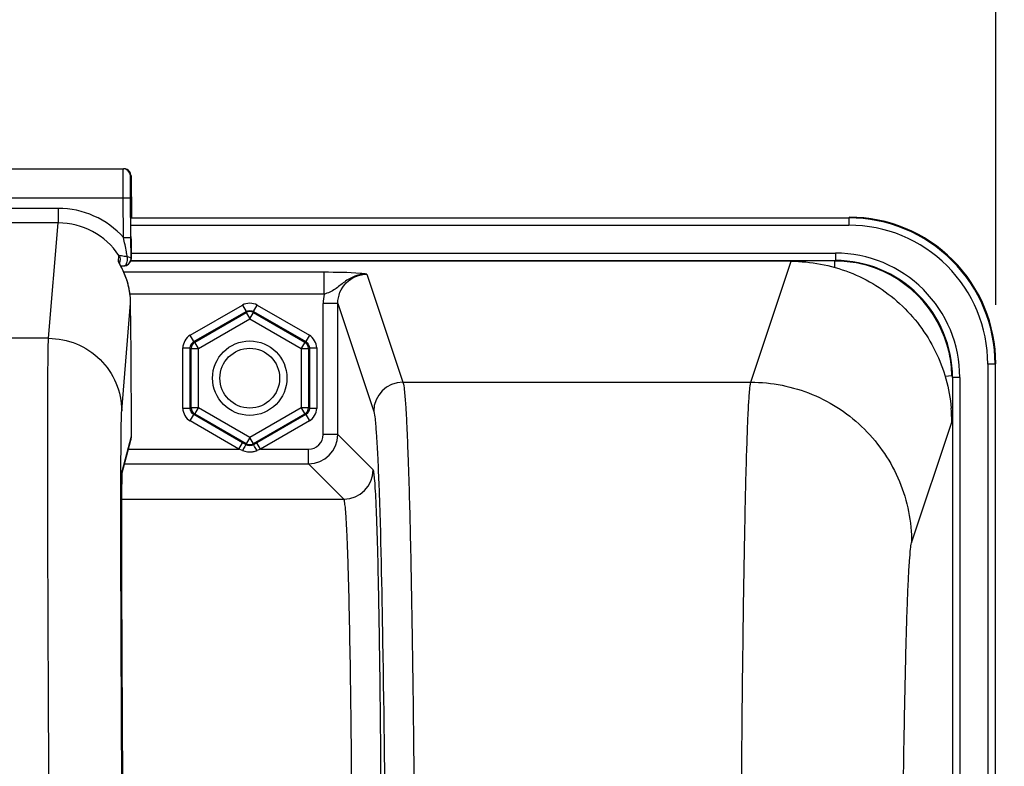
# Model space of a CAD drawing. Units: millimetres. Extents: x 0 to 594, y 0 to 420.
# Drawn here: x 198 to 215, y 314 to 326 of the extents above; entities that cross this region are included whole.
import ezdxf

# ---------------------------------------------------------------- set-up
doc = ezdxf.new("R2010")
doc.units = ezdxf.units.MM
doc.header["$LTSCALE"] = 32.67
doc.layers.get('0').update_dxf_attribs({"linetype": 'CONTINUOUS'})
doc.layers.add('SOLIDES', color=7, linetype='CONTINUOUS')
doc.styles.get("Standard").update_dxf_attribs({"font": 'txt', "width": 0.85})
doc.dimstyles.new('DIMSTYLE_5', dxfattribs={"dimtxt": 3.5, "dimasz": 3.5, "dimexe": 0.18, "dimexo": 0.0625, "dimgap": 0.09, "dimtad": 1, "dimdec": 4, "dimlfac": 4, "dimdsep": 46, "dimtxsty": 'STANDARD', "dimblk": '_FILLED', "dimblk1": '_FILLED', "dimblk2": '_FILLED', "dimcen": 0.09, "dimclrt": 5, "dimadec": 0, "dimazin": 0, "dimtp": 0.0001, "dimtm": 0.0001, "dimtfac": 1, "dimtdec": 4, "dimtofl": 0, "dimtmove": 0, "dimatfit": 3, "dimldrblk": '_FILLED', "dimfxl": 1, "dimtolj": 1, "dimarcsym": 0})

# ---------------------------------------------------------------- blocks, each defined once
blk = doc.blocks.new('_FILLED')
at = {"color": 0, "linetype": 'BYBLOCK'}
blk.add_solid([(0, 0), (-1, 0.2143), (-1, -0.2143)], dxfattribs=at)
blk = doc.blocks.new('*D14')
at = {"color": 2, "linetype": 'CONTINUOUS'}
for p, q in [((154.494, 363.364), (154.494, 373.075)), ((214.994, 321.401), (214.994, 373.075)), ((154.494, 371.575), (184.744, 371.575)), ((214.994, 371.575), (184.744, 371.575)), ((154.494, 321.401), (154.494, 360.876))]:
    blk.add_line(p, q, dxfattribs=at)
at = {"color": 2, "linetype": 'CONTINUOUS', "xscale": 3.5, "yscale": 3.5, "zscale": 3.5, "rotation": 180}
blk.add_blockref('_FILLED', (154.494, 371.575), dxfattribs=at)
at = {"color": 2, "linetype": 'CONTINUOUS', "xscale": 3.5, "yscale": 3.5, "zscale": 3.5}
blk.add_blockref('_FILLED', (214.994, 371.575), dxfattribs=at)
at = {"color": 5, "linetype": 'CONTINUOUS', "insert": (184.744, 375.95), "char_height": 3.5, "width": 8.925, "attachment_point": 2, "line_spacing_factor": 0.9}
blk.add_mtext('242', dxfattribs=at)
blk = doc.blocks.new('*D18')
at = {"color": 2, "linetype": 'CONTINUOUS'}
for p, q in [((103.994, 308.964), (103.994, 382.34)), ((229.744, 264.218), (229.744, 382.34)), ((103.994, 380.84), (166.869, 380.84)), ((229.744, 380.84), (166.869, 380.84))]:
    blk.add_line(p, q, dxfattribs=at)
at = {"color": 2, "linetype": 'CONTINUOUS', "xscale": 3.5, "yscale": 3.5, "zscale": 3.5, "rotation": 180}
blk.add_blockref('_FILLED', (103.994, 380.84), dxfattribs=at)
at = {"color": 2, "linetype": 'CONTINUOUS', "xscale": 3.5, "yscale": 3.5, "zscale": 3.5}
blk.add_blockref('_FILLED', (229.744, 380.84), dxfattribs=at)
at = {"color": 5, "linetype": 'CONTINUOUS', "insert": (166.869, 385.215), "char_height": 3.5, "width": 8.925, "attachment_point": 2, "line_spacing_factor": 0.9}
blk.add_mtext('503', dxfattribs=at)

msp = doc.modelspace()

# ---------------------------------------------------------------- linework, layer by layer
at = {"color": 9, "linetype": 'CONTINUOUS'}
for p, q in [((200.211875, 322.889955), (212.483027, 322.889955)), ((212.483027, 322.889955), (212.493975, 322.900902)), ((212.483027, 322.889955), (212.483027, 322.764974)), ((200.211875, 322.764974), (212.483027, 322.764974)), ((200.215261, 322.286831), (212.254846, 322.286831)), ((212.254846, 322.286831), (212.254846, 322.16185)), ((200.214025, 322.16185), (212.254479, 322.16185)), ((210.80675, 320.082411), (211.494803, 322.148247)), ((214.982646, 320.390336), (214.857666, 320.390336)), ((214.857666, 320.390336), (214.857666, 301.91185)), ((214.982646, 320.390336), (214.993594, 320.401283)), ((214.982646, 320.390336), (214.982646, 302.036831)), ((214.254541, 320.162155), (214.254541, 302.036831)), ((214.379522, 320.162155), (214.254541, 320.162155)), ((214.379522, 320.162155), (214.379522, 301.91185)), ((213.556324, 317.336156), (214.242721, 319.398989))]:
    msp.add_line(p, q, dxfattribs=at)
at = {"color": 7, "linetype": 'CONTINUOUS'}
msp.add_line((211.494803, 322.148247), (200.214025, 322.148247), dxfattribs=at)
at = {"color": 9, "linetype": 'CONTINUOUS'}
msp.add_circle((202.243594, 320.150902), 0.636046, dxfattribs=at)
at = {"color": 7, "linetype": 'CONTINUOUS'}
msp.add_circle((202.243594, 320.150902), 0.511055, dxfattribs=at)
at = {"color": 9, "linetype": 'CONTINUOUS'}
for centre, radius, start, end in [((212.483128, 320.390436), 2.499515, 359.9976959, 90.0023041), ((212.483177, 320.390485), 2.374489, 359.9963922, 90.0036078), ((212.254961, 320.162279), 2.124552, 359.9966352, 90.0030862), ((212.255021, 320.162332), 1.999516, 359.994925, 90.0155202)]:
    msp.add_arc(centre, radius, start, end, dxfattribs=at)
at = {"color": 7, "linetype": 'CONTINUOUS'}
for centre, radius, start, end in [((212.494124, 320.401433), 2.499463, 359.9965757, 90.0034243), ((211.492825, 319.396663), 2.749892, 0.0345589, 5.0415502)]:
    msp.add_arc(centre, radius, start, end, dxfattribs=at)
msp.add_open_spline([(211.494803, 322.148247), (211.832654, 322.148247), (212.514928, 322.020764), (213.394138, 321.472401), (214.016287, 320.643628), (214.202408, 319.97497), (214.232079, 319.638319)], degree=3, knots=[0, 0, 0, 0, 0.249998417, 0.499953232, 0.749923913, 1, 1, 1, 1], dxfattribs=at)
at = {"color": 9, "linetype": 'CONTINUOUS'}
for points, knots in [([(210.624785, 306.350798), (210.624786, 307.215624), (210.627004, 308.914155), (210.636902, 311.385415), (210.653004, 313.675771), (210.674451, 315.703064), (210.700825, 317.394319), (210.726491, 318.564938), (210.751302, 319.288697), (210.766696, 319.660541), (210.785326, 319.911567), (210.795492, 320.040146), (210.806749, 320.082411)], [0, 0, 0, 0, 0.188895281, 0.370993089, 0.539775674, 0.689168151, 0.813812737, 0.909237558, 0.944879949, 0.972029725, 0.990446602, 1, 1, 1, 1]), ([(210.806743, 320.082387), (211.164236, 320.082061), (211.886811, 319.938726), (212.799976, 319.327337), (213.412365, 318.415272), (213.555997, 317.693247), (213.556324, 317.336156)], [0, 0, 0, 0, 0.250140968, 0.500198887, 0.750140425, 1, 1, 1, 1]), ([(213.374367, 306.351231), (213.374368, 307.710025), (213.380439, 309.687016), (213.402581, 312.211052), (213.424039, 313.832833), (213.450397, 315.185759), (213.476095, 316.122275), (213.500858, 316.701161), (213.51634, 316.998825), (213.534805, 317.199454), (213.545219, 317.302768), (213.556324, 317.336156)], [0, 0, 0, 0, 0.370945811, 0.539706854, 0.68908141, 0.813715119, 0.909139965, 0.944789565, 0.971953305, 0.990394169, 1, 1, 1, 1])]:
    msp.add_open_spline(points, degree=3, knots=knots, dxfattribs=at)
at = {"layer": 'SOLIDES', "color": 7, "linetype": 'CONTINUOUS'}
for p, q in [((169.397658, 323.730068), (200.08953, 323.730068)), ((200.214524, 323.606129), (200.220509, 322.900902)), ((200.21204, 322.553306), (200.206287, 323.231129)), ((200.210658, 323.084795), (200.210696, 323.093421)), ((200.210659, 323.057059), (200.210658, 323.084795)), ((200.210696, 323.093421), (200.210734, 323.097189)), ((200.214775, 322.195216), (200.21204, 322.553306)), ((200.215956, 322.310275), (200.21428, 322.572672)), ((200.216073, 322.255577), (200.215956, 322.310275)), ((200.039496, 322.067488), (200.018666, 322.107221)), ((200.027424, 322.089886), (200.02238, 322.099327)), ((200.022556, 322.099773), (200.028267, 322.16865)), ((200.214025, 322.180428), (200.21435, 322.183784)), ((200.21435, 322.183784), (200.214775, 322.195216)), ((200.215262, 322.194731), (200.21435, 322.183785)), ((200.215975, 322.219029), (200.216073, 322.255577)), ((200.038988, 322.067203), (200.052917, 322.067783)), ((200.04505, 322.056744), (200.039496, 322.067488)), ((200.050977, 322.045125), (200.04505, 322.056744)), ((200.052917, 322.067783), (200.093653, 322.069214)), ((200.214864, 320.591908), (200.207743, 321.43091)), ((214.128986, 320.184609), (214.244463, 320.194625)), ((200.221489, 319.156852), (200.22166, 319.369592)), ((200.064256, 318.534121), (200.212723, 319.090239)), ((202.141511, 319.033425), (202.121153, 319.045182)), ((202.181104, 319.010535), (202.141511, 319.033425)), ((202.366035, 319.045182), (202.306084, 319.010535)), ((200.060673, 318.37217), (200.06166, 318.436838)), ((200.06166, 318.436838), (200.062381, 318.472872)), ((200.062381, 318.472872), (200.063005, 318.497985)), ((200.063005, 318.497985), (200.063417, 318.511855)), ((200.063417, 318.511855), (200.063818, 318.52346)), ((200.063818, 318.52346), (200.064105, 318.530689)), ((200.064105, 318.530689), (200.064374, 318.536646)), ((200.064374, 318.536646), (200.064538, 318.539901)), ((200.064538, 318.539901), (200.064685, 318.542555)), ((200.058892, 318.1825), (200.059767, 318.291201)), ((200.059767, 318.291201), (200.060673, 318.37217)), ((200.058168, 318.052153), (200.058892, 318.1825)), ((200.057572, 317.883775), (200.058168, 318.052153)), ((200.057203, 317.686513), (200.057572, 317.883775)), ((200.057087, 317.458867), (200.057203, 317.686513)), ((200.057247, 317.199404), (200.057087, 317.458867)), ((200.05771, 316.906298), (200.057247, 317.199404)), ((200.058585, 316.548301), (200.05771, 316.906298)), ((200.059887, 316.14551), (200.058585, 316.548301)), ((200.061659, 315.695155), (200.059887, 316.14551)), ((200.064348, 315.112848), (200.061659, 315.695155)), ((200.067292, 314.551048), (200.064348, 315.112848)), ((200.070861, 313.934032), (200.067292, 314.551048)), ((200.07511, 313.259648), (200.070861, 313.934032))]:
    msp.add_line(p, q, dxfattribs=at)
at = {"layer": 'SOLIDES', "color": 9, "linetype": 'CONTINUOUS'}
for p, q in [((200.204907, 323.606129), (200.214524, 323.606129)), ((169.405895, 323.230068), (200.081293, 323.230068)), ((200.081293, 323.230068), (200.206287, 323.231129)), ((200.087046, 322.552256), (200.081293, 323.230068)), ((198.969029, 323.053029), (170.518159, 323.053029)), ((198.969029, 323.053029), (198.969029, 322.803372)), ((200.210667, 323.051555), (200.210714, 323.036004)), ((200.210714, 323.036004), (200.210748, 323.026985)), ((200.210748, 323.026985), (200.210758, 323.02457)), ((200.210758, 323.02457), (200.210782, 323.018793)), ((200.210782, 323.018793), (200.210908, 322.992973)), ((200.210908, 322.992973), (200.211045, 322.969007)), ((200.217565, 323.106129), (200.210954, 323.106129)), ((200.211045, 322.969007), (200.211203, 322.944206)), ((198.968981, 322.803372), (170.518201, 322.803372)), ((198.804756, 320.831382), (198.968981, 322.803372)), ((200.087046, 322.552245), (200.21204, 322.553306)), ((200.214599, 322.533305), (200.214779, 322.510042)), ((199.999172, 322.147259), (200.007513, 322.247889)), ((200.215682, 322.206103), (200.214775, 322.195216)), ((200.215262, 322.194731), (200.215682, 322.206103)), ((212.243899, 322.045989), (212.243899, 322.152215)), ((203.514547, 321.959896), (200.091172, 321.959896)), ((203.514546, 321.585409), (203.514547, 321.959896)), ((204.247347, 321.928855), (204.862338, 320.082387)), ((200.054696, 319.593699), (200.207742, 321.430911)), ((203.514547, 321.585409), (200.200483, 321.585409)), ((203.49792, 319.186908), (203.49792, 321.428169)), ((203.747882, 321.428169), (203.49792, 321.428169)), ((203.747882, 319.186908), (203.747882, 321.428126)), ((203.747882, 321.428126), (204.362414, 319.583073)), ((201.224792, 320.883424), (202.118613, 321.399472)), ((201.287282, 320.775187), (202.181104, 321.291235)), ((201.303941, 320.765569), (202.181104, 321.272)), ((202.118613, 321.399472), (202.181104, 321.291235)), ((202.181104, 321.291235), (202.181104, 321.272)), ((202.181104, 321.272), (202.243594, 321.163763)), ((202.243594, 321.163763), (202.306084, 321.272)), ((202.306084, 321.291235), (202.368575, 321.399472)), ((202.306084, 321.291235), (202.306084, 321.272)), ((202.306084, 321.291235), (203.199906, 320.775187)), ((202.306084, 321.272), (203.183247, 320.765569)), ((202.368575, 321.399472), (203.262396, 320.883424)), ((201.366431, 320.657333), (202.243594, 321.163763)), ((202.243594, 321.163763), (203.120757, 320.657333)), ((198.804756, 320.831382), (170.682432, 320.831382)), ((201.287282, 320.775187), (201.224792, 320.883424)), ((201.287282, 320.775187), (201.303941, 320.765569)), ((201.366431, 320.657333), (201.303941, 320.765569)), ((203.183247, 320.765569), (203.120757, 320.657333)), ((203.199906, 320.775187), (203.183247, 320.765569)), ((203.262396, 320.883424), (203.199906, 320.775187)), ((201.099811, 319.634854), (201.099811, 320.66695)), ((201.099811, 320.66695), (201.224792, 320.66695)), ((201.224792, 319.634854), (201.224792, 320.66695)), ((201.224792, 320.66695), (201.24145, 320.657333)), ((201.24145, 319.644472), (201.24145, 320.657333)), ((201.24145, 320.657333), (201.366431, 320.657333)), ((201.366431, 319.644472), (201.366431, 320.657333)), ((203.120757, 320.657333), (203.120757, 319.644472)), ((203.120757, 320.657333), (203.245738, 320.657333)), ((203.262396, 320.66695), (203.245738, 320.657333)), ((203.245738, 320.657333), (203.245738, 319.644472)), ((203.262396, 320.66695), (203.262396, 319.634854)), ((203.262396, 320.66695), (203.387377, 320.66695)), ((203.387377, 320.66695), (203.387377, 319.634854)), ((204.862338, 320.082387), (210.80675, 320.082411)), ((201.224792, 319.634854), (201.099811, 319.634854)), ((201.224792, 319.634854), (201.24145, 319.644472)), ((201.366431, 319.644472), (201.24145, 319.644472)), ((201.303941, 319.536236), (201.366431, 319.644472)), ((202.243594, 319.138042), (201.366431, 319.644472)), ((203.120757, 319.644472), (202.243594, 319.138042)), ((203.245738, 319.644472), (203.120757, 319.644472)), ((203.120757, 319.644472), (203.183247, 319.536236)), ((203.262396, 319.634854), (203.245738, 319.644472)), ((203.387377, 319.634854), (203.262396, 319.634854)), ((201.224792, 319.418381), (201.287282, 319.526618)), ((202.058662, 318.936946), (201.224792, 319.418381)), ((201.287282, 319.526618), (201.303941, 319.536236)), ((202.121153, 319.045182), (201.287282, 319.526618)), ((202.181104, 319.029805), (201.303941, 319.536236)), ((203.183247, 319.536236), (202.306084, 319.029805)), ((203.199906, 319.526618), (202.366035, 319.045182)), ((203.262396, 319.418381), (202.428526, 318.936946)), ((203.199906, 319.526618), (203.183247, 319.536236)), ((203.199906, 319.526618), (203.262396, 319.418381)), ((200.221654, 319.370754), (200.22166, 319.369592)), ((200.22166, 319.369592), (200.221654, 319.370754)), ((200.067145, 318.579904), (200.221483, 319.158013)), ((200.221483, 319.158013), (200.221489, 319.156852)), ((202.243594, 319.138042), (202.181104, 319.029805)), ((202.306084, 319.029805), (202.243594, 319.138042)), ((203.747882, 319.186908), (203.49792, 319.186908)), ((204.352595, 318.582195), (203.747882, 319.186908)), ((200.171799, 318.936946), (202.058662, 318.936946)), ((202.058662, 318.936946), (202.121153, 319.045182)), ((202.119128, 318.913687), (202.058662, 318.936946)), ((202.181104, 319.010535), (202.181104, 319.029805)), ((202.306084, 319.010535), (202.306084, 319.029805)), ((202.428526, 318.936946), (202.366035, 319.045182)), ((202.428526, 318.936946), (202.368577, 318.91385)), ((202.428526, 318.936946), (203.247958, 318.936946)), ((203.247958, 318.686984), (203.247958, 318.936946)), ((200.105066, 318.686984), (203.247958, 318.686984)), ((203.852662, 318.08228), (203.247958, 318.686984)), ((200.041805, 318.515743), (200.04189, 318.547394)), ((200.063469, 318.519931), (200.064607, 318.54987)), ((200.058311, 318.08228), (203.852662, 318.08228))]:
    msp.add_line(p, q, dxfattribs=at)
at = {"layer": 'SOLIDES', "color": 7, "linetype": 'CONTINUOUS'}
for points in [[(200.210734, 323.097189), (200.210762, 323.098945), (200.210764, 323.099056)], [(200.018666, 322.107221), (200.016127, 322.112156), (200.015093, 322.114197), (200.014217, 322.115951), (200.013522, 322.117365), (200.013169, 322.118096)], [(200.215261, 322.194731), (200.215353, 322.195894), (200.215463, 322.1975), (200.215546, 322.198913), (200.215608, 322.200157), (200.215654, 322.201214), (200.215692, 322.202219), (200.215726, 322.2032), (200.215779, 322.205073)], [(200.060476, 322.026104), (200.057238, 322.032649), (200.050977, 322.045125)], [(200.200504, 321.555745), (200.19999, 321.560464), (200.198301, 321.574963), (200.196463, 321.589328), (200.194482, 321.603553), (200.192363, 321.617632), (200.190111, 321.631561), (200.187732, 321.645336), (200.185234, 321.658954), (200.182621, 321.67241), (200.179898, 321.685702), (200.177071, 321.698825), (200.174145, 321.711775), (200.171125, 321.724551), (200.168017, 321.737149), (200.164826, 321.749568), (200.161559, 321.761807), (200.158221, 321.773864), (200.154818, 321.785735), (200.151355, 321.797419), (200.147838, 321.808916), (200.144272, 321.820221), (200.140663, 321.831335), (200.137015, 321.842257), (200.133335, 321.852985), (200.129626, 321.863519), (200.125895, 321.873858), (200.122146, 321.884001), (200.118385, 321.893949), (200.114617, 321.9037), (200.110846, 321.913254), (200.107078, 321.922609), (200.103318, 321.931768), (200.09957, 321.940729), (200.095839, 321.949492), (200.092128, 321.958057), (200.088444, 321.966422), (200.084791, 321.974588), (200.081173, 321.982555), (200.077595, 321.990319), (200.074063, 321.997881), (200.070581, 322.005241), (200.067153, 322.012398), (200.060476, 322.026104)], [(200.064685, 318.542555), (200.064809, 318.544592), (200.064861, 318.545364)], [(200.064861, 318.545364), (200.064934, 318.546394), (200.064938, 318.546447)]]:
    msp.add_lwpolyline(points, dxfattribs=at)
for centre, radius, start, end in [((200.079899, 323.605055), 0.125013, 0.492243, 89.9933435), ((200.089515, 323.605369), 0.1247, 85.083325, 89.9930984), ((200.089452, 323.60454), 0.125531, 75.2802285, 85.0871349), ((200.089525, 323.605065), 0.125004, 20.4450282, 75.2516329), ((200.088612, 323.6049), 0.125917, 0.5593933, 20.3704441), ((200.093537, 323.104715), 0.123972, 341.0124932, 342.4094171), ((200.091654, 323.105206), 0.125915, 342.4553661, 0.4200767), ((200.874498, 322.573148), 0.974844, 207.2783298, 207.9413827), ((203.853976, 324.153387), 4.347446, 207.9405756, 208.1950788), ((200.089784, 322.194154), 0.124998, 271.7838137, 349.2683825), ((200.089978, 322.194174), 0.124803, 294.5598904, 353.6770887), ((200.088902, 322.194287), 0.125884, 349.2641853, 353.6788385), ((212.243886, 320.143547), 2.008668, 78.1010099, 89.9622146), ((212.245496, 320.152828), 1.999255, 12.0364019, 78.0913006), ((200.089697, 322.194867), 0.12555, 279.7286352, 294.5451504), ((198.929998, 321.419332), 1.277805, 1.7066904, 6.1356134), ((198.955062, 321.420247), 1.252725, 0.487713, 1.6990121), ((212.238474, 320.151214), 2.006459, 1.2397106, 12.039652), ((199.96126, 319.157189), 0.260225, 344.9977259, 0.1814577), ((202.243964, 319.137517), 0.124342, 293.3723497, 299.9733296)]:
    msp.add_arc(centre, radius, start, end, dxfattribs=at)
at = {"layer": 'SOLIDES', "color": 9, "linetype": 'CONTINUOUS'}
for centre, radius, start, end in [((198.96885, 321.554214), 1.498816, 41.7504115, 89.9931612), ((165.498411, 322.5818), 34.723545, 0.5265952, 0.7751499), ((198.968784, 321.554441), 1.248931, 33.7268146, 89.9909411), ((199.89503, 322.077539), 0.125326, 22.0524568, 33.8009274), ((199.89523, 322.077601), 0.125117, 17.979119, 22.0610531), ((200.092617, 322.101687), 0.032488, 271.8609934, 278.2736163), ((204.252228, 321.427905), 0.754308, 167.9476227, 179.9799702), ((204.862584, 319.582216), 0.500171, 90.02824, 179.9019114), ((203.247881, 319.186984), 0.5, 270.0087401, 359.9912599), ((203.247971, 319.186895), 0.249949, 269.9970452, 0.0029548), ((202.256939, 319.203461), 0.310384, 287.0867131, 291.0804304), ((199.817006, 318.577828), 0.250147, 352.7648752, 0.4755093), ((203.852487, 318.582378), 0.500108, 270.0210626, 359.9789373)]:
    msp.add_arc(centre, radius, start, end, dxfattribs=at)
for points, knots in [([(200.081293, 323.230068), (200.081086, 323.262583), (200.080702, 323.326363), (200.080214, 323.418956), (200.079825, 323.504299), (200.079582, 323.579076), (200.079419, 323.633518), (200.079472, 323.669568), (200.079343, 323.690652), (200.079796, 323.706676), (200.078967, 323.719599), (200.080684, 323.724941), (200.079108, 323.730057), (200.079913, 323.730068)], [0, 0, 0, 0, 0.19508716, 0.382677491, 0.55556214, 0.707096943, 0.831458231, 0.881905722, 0.923866921, 0.956924024, 0.98077249, 0.995168469, 1, 1, 1, 1]), ([(200.206287, 323.231129), (200.205881, 323.278963), (200.205355, 323.348406), (200.20482, 323.4368), (200.204572, 323.492884), (200.204422, 323.533715), (200.204455, 323.560753), (200.20437, 323.576565), (200.204707, 323.588588), (200.204143, 323.598271), (200.205391, 323.602295), (200.204302, 323.606116), (200.204907, 323.606129)], [0, 0, 0, 0, 0.382670077, 0.555554929, 0.707089091, 0.831449218, 0.881894255, 0.923854179, 0.956913217, 0.98076358, 0.995159337, 1, 1, 1, 1]), ([(200.210954, 323.106129), (200.209774, 323.106121), (200.211377, 323.101639), (200.210461, 323.097901), (200.210881, 323.088145), (200.210501, 323.072992), (200.210648, 323.059342), (200.210667, 323.051555)], [0, 0, 0, 0, 0.064868827, 0.145380591, 0.257325438, 0.571985164, 1, 1, 1, 1]), ([(200.218778, 323.051557), (200.218665, 323.059344), (200.21858, 323.072994), (200.217943, 323.088147), (200.218198, 323.097901), (200.217217, 323.101641), (200.218746, 323.106119), (200.217565, 323.106129)], [0, 0, 0, 0, 0.427961769, 0.742604911, 0.854554906, 0.935080138, 1, 1, 1, 1]), ([(200.150021, 322.228599), (200.145225, 322.255359), (200.125216, 322.363437), (200.103431, 322.471174), (200.087042, 322.552259)], [0, 0, 0, 0, 0.247352172, 1, 1, 1, 1]), ([(200.214779, 322.510042), (200.214992, 322.481819), (200.215595, 322.391794), (200.216175, 322.301768), (200.216054, 322.239966)], [0, 0, 0, 0, 0.313511556, 1, 1, 1, 1]), ([(200.007512, 322.247887), (200.007359, 322.248931), (200.012996, 322.250291), (200.020002, 322.249413), (200.034344, 322.248288), (200.059715, 322.244419), (200.099122, 322.237835), (200.132089, 322.231848), (200.150021, 322.228599)], [0, 0, 0, 0, 0.021870801, 0.081372128, 0.177304145, 0.303467453, 0.622133455, 1, 1, 1, 1]), ([(200.097292, 322.069538), (200.101532, 322.070153), (200.121435, 322.077401), (200.133374, 322.097278), (200.139666, 322.112379)], [0, 0, 0, 0, 0.207533211, 1, 1, 1, 1]), ([(200.139666, 322.112379), (200.143123, 322.120678), (200.154595, 322.158269), (200.155037, 322.19884), (200.15002, 322.228598)], [0, 0, 0, 0, 0.229541626, 1, 1, 1, 1]), ([(200.15002, 322.228598), (200.165953, 322.224812), (200.189215, 322.222094), (200.214595, 322.203982), (200.214775, 322.195217)], [0, 0, 0, 0, 0.65134013, 1, 1, 1, 1]), ([(200.216054, 322.239966), (200.216045, 322.235527), (200.215903, 322.224246), (200.216249, 322.212929), (200.215682, 322.206103)], [0, 0, 0, 0, 0.393183971, 1, 1, 1, 1]), ([(204.247349, 321.928852), (204.177775, 321.929656), (204.037884, 321.904466), (203.858138, 321.800239), (203.706848, 321.661919), (203.580682, 321.604269), (203.514546, 321.585409)], [0, 0, 0, 0, 0.254042537, 0.504882972, 0.748901956, 1, 1, 1, 1]), ([(204.247347, 321.928855), (204.209217, 321.93372), (203.965659, 321.956899), (203.720672, 321.95992), (203.514547, 321.959896)], [0, 0, 0, 0, 0.157175018, 1, 1, 1, 1]), ([(203.747882, 321.428126), (203.747829, 321.555808), (203.853881, 321.821872), (204.119814, 321.928913), (204.247347, 321.928855)], [0, 0, 0, 0, 0.500291819, 1, 1, 1, 1]), ([(198.856679, 306.351185), (198.849607, 307.263075), (198.836452, 309.054111), (198.819532, 311.659974), (198.806126, 314.075172), (198.796716, 316.212942), (198.792103, 317.784997), (198.790991, 318.847319), (198.791261, 319.479921), (198.792867, 319.994341), (198.794884, 320.386032), (198.799098, 320.651294), (198.801287, 320.785806), (198.804756, 320.831382)], [0, 0, 0, 0, 0.188926403, 0.371067639, 0.539880823, 0.689302196, 0.813964304, 0.865571903, 0.909389304, 0.945022281, 0.972150477, 0.990530492, 1, 1, 1, 1]), ([(198.804756, 320.831379), (198.966435, 320.831342), (199.293223, 320.767057), (199.707196, 320.492187), (199.986075, 320.081122), (200.053285, 319.75517), (200.054696, 319.593699)], [0, 0, 0, 0, 0.250147079, 0.500221072, 0.750165802, 1, 1, 1, 1]), ([(204.862338, 320.082387), (204.875761, 320.040564), (204.888242, 319.91153), (204.910506, 319.66072), (204.929143, 319.288693), (204.958982, 318.565067), (204.989928, 317.394419), (205.021684, 315.703224), (205.047522, 313.675966), (205.066918, 311.385624), (205.078839, 308.914446), (205.081513, 307.215975), (205.081513, 306.351231)], [0, 0, 0, 0, 0.009593328, 0.028030243, 0.055188838, 0.090837231, 0.18626312, 0.310900579, 0.460282679, 0.629049053, 0.811137287, 1, 1, 1, 1]), ([(200.04189, 318.547394), (200.042269, 318.68385), (200.043318, 318.924404), (200.045448, 319.235964), (200.049344, 319.448224), (200.051601, 319.556542), (200.054696, 319.593699)], [0, 0, 0, 0, 0.391201196, 0.689666373, 0.893108138, 1, 1, 1, 1]), ([(204.362414, 319.583073), (204.376007, 319.542258), (204.38858, 319.415663), (204.411098, 319.169702), (204.429846, 318.80442), (204.441958, 318.522456), (204.44796, 318.362277)], [0, 0, 0, 0, 0.105377383, 0.308277338, 0.607352171, 1, 1, 1, 1]), ([(202.181104, 319.010537), (202.178007, 319.011051), (202.172129, 318.996628), (202.149592, 318.971463), (202.132243, 318.937212), (202.118613, 318.913849)], [0, 0, 0, 0, 0.081670726, 0.296249143, 1, 1, 1, 1]), ([(202.368575, 318.913849), (202.354964, 318.937179), (202.337688, 318.971158), (202.315055, 318.996743), (202.309247, 319.010901), (202.306101, 319.01054)], [0, 0, 0, 0, 0.702827972, 0.917596129, 1, 1, 1, 1]), ([(200.064607, 318.54987), (200.064785, 318.553615), (200.065473, 318.563609), (200.065521, 318.573816), (200.067145, 318.579904)], [0, 0, 0, 0, 0.373073609, 1, 1, 1, 1]), ([(200.077613, 310.081455), (200.065704, 311.763353), (200.049177, 314.574756), (200.038883, 317.386227), (200.041805, 318.515743)], [0, 0, 0, 0, 0.598244383, 1, 1, 1, 1]), ([(200.057074, 317.481463), (200.057079, 317.706662), (200.058219, 318.0528), (200.059679, 318.399022), (200.063469, 318.519931)], [0, 0, 0, 0, 0.65054839, 1, 1, 1, 1]), ([(204.44796, 318.362277), (204.481834, 317.458377), (204.526235, 315.258732), (204.551295, 313.059014), (204.561413, 311.763691)], [0, 0, 0, 0, 0.411171214, 1, 1, 1, 1]), ([(203.995525, 311.664068), (203.993906, 312.09704), (203.989445, 312.935604), (203.978751, 314.140603), (203.964593, 315.229598), (203.947321, 316.171276), (203.930185, 316.851478), (203.914329, 317.301928), (203.903463, 317.564356), (203.890831, 317.771674), (203.882015, 317.9278), (203.865982, 318.020328), (203.862931, 318.072596), (203.852661, 318.08228)], [0, 0, 0, 0, 0.202237028, 0.391686937, 0.562862963, 0.710925969, 0.831628021, 0.880616141, 0.921541513, 0.954118702, 0.978125308, 0.99340718, 1, 1, 1, 1]), ([(200.098731, 310.126674), (200.086722, 311.546047), (200.069167, 313.99762), (200.057051, 316.449247), (200.057074, 317.481463)], [0, 0, 0, 0, 0.578969113, 1, 1, 1, 1])]:
    msp.add_open_spline(points, degree=3, knots=knots, dxfattribs=at)
at = {"layer": 'SOLIDES', "color": 7, "linetype": 'CONTINUOUS'}
for points, knots in [([(200.008066, 322.126364), (200.005702, 322.130958), (200.002778, 322.137676), (199.998972, 322.144846), (199.999172, 322.147259)], [0, 0, 0, 0, 0.680882041, 1, 1, 1, 1]), ([(200.200484, 321.555907), (200.18895, 321.663347), (200.145306, 321.848707), (200.065037, 322.019346), (200.027424, 322.089886)], [0, 0, 0, 0, 0.574776307, 1, 1, 1, 1]), ([(200.221654, 319.370754), (200.221712, 319.442723), (200.220705, 319.849782), (200.217706, 320.256832), (200.214863, 320.591908)], [0, 0, 0, 0, 0.17680448, 1, 1, 1, 1]), ([(204.495448, 311.762899), (204.49383, 312.222902), (204.489369, 313.113824), (204.478676, 314.394068), (204.46452, 315.551078), (204.447246, 316.551588), (204.430121, 317.27429), (204.414249, 317.75292), (204.403421, 318.031742), (204.390694, 318.252109), (204.382107, 318.417838), (204.365647, 318.516451), (204.363116, 318.571592), (204.352595, 318.582195)], [0, 0, 0, 0, 0.202241857, 0.391698205, 0.562880907, 0.710950817, 0.831658871, 0.880649326, 0.921577159, 0.954155671, 0.978159939, 0.993432945, 1, 1, 1, 1])]:
    msp.add_open_spline(points, degree=3, knots=knots, dxfattribs=at)
at = {"layer": 'SOLIDES', "color": 9, "linetype": 'CONTINUOUS'}
for points in [[(200.007512, 322.247888), (200.022718, 322.22521), (200.030415, 322.195869), (200.028265, 322.16865)], [(202.368575, 321.399472), (202.296412, 321.441124), (202.190772, 321.441131), (202.118613, 321.399472)], [(202.181104, 321.291235), (202.217179, 321.312071), (202.270008, 321.312069), (202.306084, 321.291235)], [(201.224792, 320.883424), (201.152639, 320.841755), (201.099812, 320.750271), (201.099811, 320.66695)], [(201.224792, 320.66695), (201.224785, 320.708611), (201.251201, 320.754361), (201.287282, 320.775187)], [(203.199906, 320.775187), (203.235988, 320.754363), (203.2624, 320.708611), (203.262396, 320.66695)], [(203.387377, 320.66695), (203.387367, 320.750271), (203.334553, 320.841762), (203.262396, 320.883424)], [(201.099811, 319.634854), (201.099821, 319.551534), (201.152635, 319.460043), (201.224792, 319.418381)], [(201.287282, 319.526618), (201.2512, 319.547442), (201.224788, 319.593194), (201.224792, 319.634854)], [(201.24145, 319.644472), (201.241458, 319.602812), (201.267865, 319.557072), (201.303941, 319.536236)], [(203.262396, 319.634854), (203.262403, 319.593194), (203.235987, 319.547444), (203.199906, 319.526618)], [(203.262396, 319.418381), (203.334549, 319.46005), (203.387376, 319.551534), (203.387377, 319.634854)], [(202.119128, 318.913687), (202.172254, 318.893202), (202.23232, 318.887258), (202.288831, 318.894221)], [(202.306084, 319.010537), (202.270039, 318.989649), (202.217145, 318.989642), (202.181104, 319.010537)], [(202.288831, 318.894221), (202.308885, 318.896692), (202.328823, 318.900834), (202.348135, 318.906778)]]:
    msp.add_open_spline(points, degree=3, dxfattribs=at)
at = {"layer": 'SOLIDES', "color": 7, "linetype": 'CONTINUOUS'}
for points in [[(202.306084, 321.272), (202.270002, 321.292823), (202.217186, 321.292823), (202.181104, 321.272)], [(201.303941, 320.765569), (201.267865, 320.744733), (201.241458, 320.698993), (201.24145, 320.657333)], [(203.245738, 320.657333), (203.24573, 320.698993), (203.219323, 320.744733), (203.183247, 320.765569)], [(203.183247, 319.536236), (203.219323, 319.557072), (203.24573, 319.602812), (203.245738, 319.644472)], [(202.181104, 319.029805), (202.213546, 319.011083), (202.258911, 319.008511), (202.293291, 319.023378)]]:
    msp.add_open_spline(points, degree=3, dxfattribs=at)

# ---------------------------------------------------------------- dimensions: what is measured, and where the dimension line sits
at = {"color": 2, "linetype": 'CONTINUOUS'}
for base, p1, p2, picture, middle in [((229.743594, 380.839559), (103.993594, 308.964091), (229.743594, 264.218138), '*D18', (162.406094, 383.464559)), ((214.993594, 371.574626), (154.493594, 321.401283), (214.993594, 321.401283), '*D14', (180.281094, 374.199626))]:
    dim = msp.add_linear_dim(base=base, p1=p1, p2=p2, dimstyle='DIMSTYLE_5', dxfattribs=at)
    dim.commit()
    dim.dimension.update_dxf_attribs({"geometry": picture, "text_midpoint": middle, "dimtype": 160})

doc.saveas('drawing.dxf')
